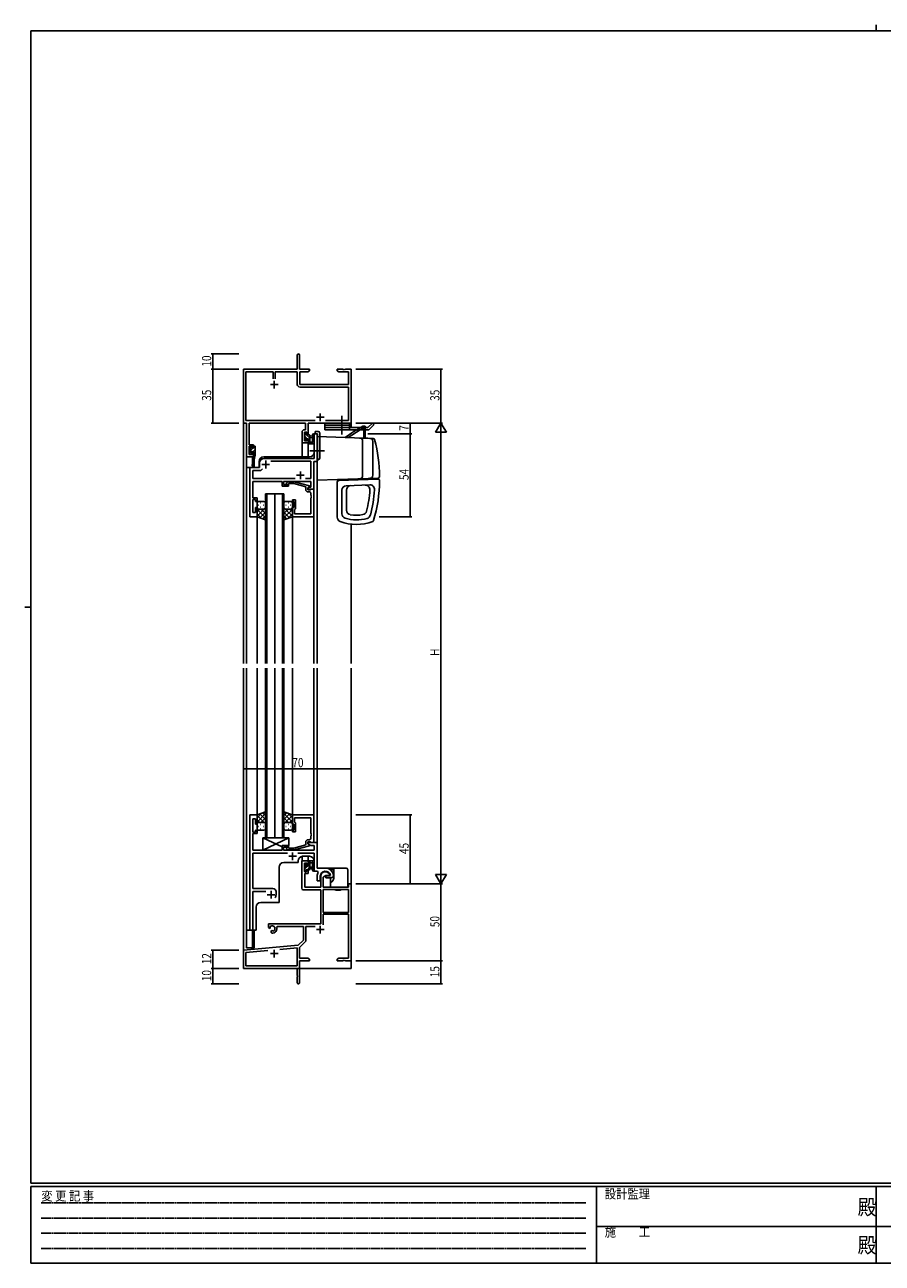
# Model space of a CAD drawing. Extents: x 0 to 1133, y 0 to 806.
# Drawn here: x 0 to 558, y 0 to 806 of the extents above; entities that cross this region are included whole.
import ezdxf

# ---------------------------------------------------------------- set-up
doc = ezdxf.new("R2010")
doc.units = 0
doc.linetypes.add('HIDDEN', pattern=[0.375, 0.25, -0.125])
doc.linetypes.add('YCENTER_1', pattern=[13, 10, -1, 1, -1])
for name, color, linetype in [('YKK_11', 7, 'CONTINUOUS'), ('YKK_12', 2, 'CONTINUOUS'), ('YKK_13', 4, 'CONTINUOUS'), ('YKK_D', 6, 'CONTINUOUS'), ('YKK_ZWAK', 7, 'CONTINUOUS')]:
    doc.layers.add(name, color=color, linetype=linetype)
doc.styles.get("Standard").update_dxf_attribs({"font": 'ROMANS.SHX', "bigfont": 'EXTFONT.SHX'})
doc.styles.add('YKK_OSSTYLE1', font='romans.shx', dxfattribs={"width": 0.9, "bigfont": 'EXTFONT.SHX'})

# ---------------------------------------------------------------- blocks, each defined once
blk = doc.blocks.new('A201')
at = {"layer": 'YKK_ZWAK', "color": 8, "linetype": 'Continuous'}
blk.add_line((296.01, 412), (296.01, 410), dxfattribs=at)
at = {"layer": 'YKK_ZWAK', "color": 254, "linetype": 'Continuous'}
for p, q in [((571, 410), (21, 410)), ((21, 35), (21, 410)), ((19, 222.5), (21, 222.5)), ((571, 35), (21, 35)), ((544, 34), (21, 34)), ((21, 9), (21, 34)), ((205, 34), (205, 9)), ((296, 34), (296, 9)), ((21, 9), (544, 9))]:
    blk.add_line(p, q, dxfattribs=at)
at = {"layer": 'YKK_ZWAK', "color": 131, "linetype": 'HIDDEN'}
for p, q in [((24.28, 28.63), (201.57, 28.63)), ((24.28, 23.68), (201.57, 23.68)), ((24.28, 18.74), (201.57, 18.74)), ((24.28, 13.79), (201.57, 13.79))]:
    blk.add_line(p, q, dxfattribs=at)
at = {"layer": 'YKK_ZWAK', "color": 131, "linetype": 'Continuous'}
for p, q in [((205, 21), (297, 21)), ((297, 21), (389, 21))]:
    blk.add_line(p, q, dxfattribs=at)
at = {"layer": 'YKK_ZWAK', "color": 131, "linetype": 'Continuous', "style": 'YKK_OSSTYLE1', "width": 0.9}
for s, p in [('変 更 記 事', (24.37, 29.39)), ('設計監理', (207.69, 30.05)), ('施\u3000\u3000工', (207.69, 17.68))]:
    blk.add_text(s, height=3, dxfattribs=at).set_placement(p)
at = {"layer": 'YKK_ZWAK', "color": 254, "linetype": 'Continuous', "style": 'YKK_OSSTYLE1', "width": 0.9}
for p in [(289.94, 24.75), (289.94, 12.37)]:
    blk.add_text('殿', height=5, dxfattribs=at).set_placement(p)

msp = doc.modelspace()

# ---------------------------------------------------------------- linework, layer by layer
at = {"layer": 'YKK_11', "color": 0, "linetype": 'ByBlock'}
for p, q in [((177.3, 581.82), (177.3, 591.07)), ((178.8, 591.07), (178.8, 581.82)), ((142.3, 581.82), (177.3, 581.82)), ((142.3, 546.82), (142.3, 581.82)), ((178.8, 581.82), (185.3, 581.82)), ((185.3, 580.82), (184.2, 580.19)), ((185.3, 581.82), (185.3, 580.82)), ((203.3, 581.82), (206.84, 581.82)), ((203.3, 580.82), (203.3, 581.82)), ((204.39, 580.19), (203.3, 580.82)), ((206.84, 581.82), (207.02, 581.7)), ((207.02, 581.7), (207.57, 581.7)), ((207.57, 581.7), (207.75, 581.82)), ((207.75, 581.82), (207.84, 581.82)), ((207.84, 581.82), (208.02, 581.7)), ((208.02, 581.7), (208.57, 581.7)), ((208.57, 581.7), (208.75, 581.82)), ((208.75, 581.82), (212.3, 581.82)), ((212.3, 581.82), (212.3, 546.82)), ((161.65, 580.19), (143.93, 580.19)), ((143.93, 580.19), (143.93, 548.45)), ((161.65, 575.52), (161.65, 580.19)), ((161.65, 575.52), (161.65, 580.19)), ((177.3, 580.19), (162.95, 580.19)), ((162.95, 580.19), (162.95, 575.52)), ((177.3, 571.99), (177.3, 580.19)), ((178.93, 580.19), (178.93, 571.82)), ((184.2, 580.19), (178.93, 580.19)), ((210.67, 580.19), (204.39, 580.19)), ((210.67, 571.82), (210.67, 580.19)), ((178.93, 571.82), (210.67, 571.82)), ((210.67, 570.19), (179.1, 570.19)), ((210.67, 548.45), (210.67, 570.19)), ((143.93, 548.45), (188.95, 548.45)), ((195.65, 548.45), (210.67, 548.45)), ((144.3, 546.82), (142.3, 546.82)), ((144.3, 524.82), (144.3, 546.82)), ((145.93, 546.82), (145.93, 532.62)), ((182.67, 546.82), (145.93, 546.82)), ((180.4, 533.82), (180.4, 540.92)), ((181.9, 542.42), (182.67, 542.42)), ((183.5, 540.79), (182.03, 540.79)), ((182.03, 540.79), (182.03, 535.32)), ((182.67, 542.42), (182.67, 546.82)), ((183.5, 539.62), (183.5, 540.79)), ((184.3, 546.82), (184.3, 539.62)), ((212.3, 546.82), (184.3, 546.82)), ((145.93, 532.62), (148.9, 532.62)), ((148.9, 532.62), (148.9, 530.72)), ((184.3, 533.82), (180.4, 533.82)), ((182.03, 535.32), (183.5, 535.32)), ((184.3, 539.62), (183.5, 539.62)), ((183.5, 536.62), (184.3, 536.62)), ((183.5, 535.32), (183.5, 536.62)), ((184.3, 536.62), (184.3, 533.82)), ((148.9, 524.82), (144.3, 524.82)), ((145.93, 531.82), (145.93, 526.32)), ((148.1, 531.82), (145.93, 531.82)), ((145.93, 526.32), (148.1, 526.32)), ((148.1, 530.72), (148.1, 531.82)), ((148.9, 530.72), (148.1, 530.72)), ((148.1, 527.72), (148.9, 527.72)), ((148.1, 526.32), (148.1, 527.72)), ((148.9, 527.72), (148.9, 524.82)), ((180.2, 244.03), (180.2, 261.83)), ((180.2, 261.83), (184.3, 261.83)), ((182.03, 260.33), (182.03, 254.93)), ((183.5, 260.33), (182.03, 260.33)), ((183.5, 259.03), (183.5, 260.33)), ((184.3, 259.03), (183.5, 259.03)), ((184.3, 261.83), (184.3, 259.03)), ((182.03, 254.93), (183.5, 254.93)), ((182.2, 253.73), (182.2, 244.83)), ((184.3, 253.73), (182.2, 253.73)), ((183.5, 256.03), (184.3, 256.03)), ((183.5, 254.93), (183.5, 256.03)), ((184.3, 256.03), (184.3, 253.73)), ((192.6, 244.83), (192.6, 251.83)), ((195.9, 252.33), (194.23, 251.36)), ((194.23, 251.36), (194.23, 244.83)), ((198.17, 252.33), (195.9, 252.33)), ((198.46, 252.72), (198.17, 252.33)), ((192.6, 243.03), (181.2, 243.03)), ((182.2, 244.83), (192.6, 244.83)), ((192.6, 220.83), (192.6, 243.03)), ((194.23, 244.83), (210.67, 244.83)), ((210.67, 243.2), (194.23, 243.2)), ((210.67, 243.2), (194.23, 243.2)), ((194.23, 243.2), (194.23, 228.33)), ((210.67, 246.83), (212.3, 246.83)), ((210.67, 244.83), (210.67, 246.83)), ((210.67, 228.33), (210.67, 243.2)), ((212.3, 246.83), (212.3, 196.83)), ((194.23, 228.33), (210.67, 228.33)), ((194.23, 227.13), (194.23, 220.25)), ((210.67, 227.13), (194.23, 227.13)), ((210.67, 198.46), (210.67, 227.13)), ((158.5, 220.83), (192.6, 220.83)), ((158.5, 218.46), (158.5, 220.83)), ((159.4, 217.94), (158.5, 218.46)), ((159.75, 218.14), (159.4, 217.94)), ((159.73, 219.11), (159.77, 218.65)), ((159.77, 218.65), (159.75, 218.14)), ((164.12, 219.2), (163.83, 218.8)), ((181.3, 219.2), (164.12, 219.2)), ((181.3, 210.33), (181.3, 219.2)), ((188.84, 219.2), (182.93, 219.2)), ((182.93, 219.2), (182.93, 210.07)), ((160.3, 216.38), (160.65, 216.59)), ((160.3, 215.34), (160.3, 216.38)), ((160.76, 214.84), (160.3, 215.34)), ((160.65, 216.59), (161.09, 216.35)), ((161.09, 216.35), (161.47, 216.09)), ((177.91, 206.94), (181.3, 210.33)), ((142.3, 203.83), (177.91, 206.94)), ((142.3, 191.83), (142.3, 203.83)), ((158.14, 203.58), (143.93, 202.33)), ((158.14, 203.58), (143.93, 202.33)), ((143.93, 202.33), (143.93, 193.46)), ((177.17, 205.24), (166.03, 204.27)), ((177.17, 193.46), (177.17, 205.24)), ((182.63, 209.36), (178.8, 205.52)), ((178.8, 205.52), (178.8, 198.46)), ((143.93, 193.46), (177.17, 193.46)), ((178.8, 198.46), (184.2, 198.46)), ((178.8, 196.83), (178.8, 182.58)), ((185.3, 196.83), (178.8, 196.83)), ((184.2, 198.46), (185.3, 197.83)), ((185.3, 197.83), (185.3, 196.83)), ((203.3, 197.83), (204.39, 198.46)), ((203.3, 196.83), (203.3, 197.83)), ((206.84, 196.83), (203.3, 196.83)), ((204.39, 198.46), (210.67, 198.46)), ((207.02, 196.95), (206.84, 196.83)), ((207.57, 196.95), (207.02, 196.95)), ((207.75, 196.83), (207.57, 196.95)), ((207.84, 196.83), (207.75, 196.83)), ((208.02, 196.95), (207.84, 196.83)), ((208.57, 196.95), (208.02, 196.95)), ((208.75, 196.83), (208.57, 196.95)), ((212.3, 196.83), (208.75, 196.83)), ((177.3, 191.83), (142.3, 191.83)), ((177.3, 187.29), (177.3, 191.83)), ((177.42, 187.1), (177.3, 187.29)), ((177.3, 186.37), (177.42, 186.55)), ((177.3, 182.58), (177.3, 186.37)), ((177.42, 186.55), (177.42, 187.1))]:
    msp.add_line(p, q, dxfattribs=at)
at = {"layer": 'YKK_11', "color": 2}
for p, q in [((162.3, 574.32), (162.3, 569.32)), ((159.8, 571.82), (164.8, 571.82)), ((189.8, 550.52), (194.8, 550.52)), ((192.3, 553.02), (192.3, 548.02)), ((192.3, 219.63), (192.3, 214.63)), ((189.8, 217.13), (194.8, 217.13)), ((159.8, 201.53), (164.8, 201.53)), ((162.3, 204.03), (162.3, 199.03))]:
    msp.add_line(p, q, dxfattribs=at)
at = {"layer": 'YKK_11', "color": 0, "linetype": 'ByBlock', "ltscale": 0.5}
for p, q in [((188.37, 539.82), (188.37, 529.28)), ((190.3, 539.82), (188.37, 539.82)), ((190.3, 521.82), (190.3, 539.82)), ((188.37, 529.28), (188.49, 529.1)), ((188.49, 528.55), (188.37, 528.36)), ((188.37, 528.36), (188.37, 523.82)), ((188.49, 529.1), (188.49, 528.55)), ((146.5, 517.82), (146.5, 485.82)), ((152.8, 517.82), (146.5, 517.82)), ((148.43, 515.89), (148.43, 510.75)), ((153.5, 515.89), (148.43, 515.89)), ((152.8, 520.82), (152.8, 517.82)), ((154.65, 517.05), (153.5, 515.89)), ((154.65, 517.05), (153.5, 515.89)), ((188.37, 523.82), (155.8, 523.82)), ((186.17, 521.89), (160.04, 521.89)), ((186.17, 510.75), (186.17, 521.89)), ((188.1, 503.82), (188.1, 521.82)), ((188.1, 521.82), (190.3, 521.82)), ((148.43, 510.75), (175.95, 510.75)), ((148.43, 504.78), (148.43, 508.82)), ((148.43, 508.82), (167.4, 508.82)), ((167.4, 508.82), (167.4, 505.82)), ((168.4, 508.82), (186.17, 508.82)), ((168.4, 506.82), (168.4, 508.82)), ((170.47, 507.85), (171.25, 508.62)), ((171.25, 508.62), (175.19, 508.62)), ((175.19, 508.62), (185.3, 505.92)), ((182.65, 510.75), (186.17, 510.75)), ((186.17, 508.82), (186.17, 505.12)), ((148.31, 504.6), (148.43, 504.78)), ((148.31, 504.05), (148.31, 504.6)), ((148.43, 503.86), (148.31, 504.05)), ((148.31, 503.6), (148.43, 503.78)), ((148.31, 503.05), (148.31, 503.6)), ((148.43, 502.86), (148.31, 503.05)), ((148.43, 503.78), (148.43, 503.86)), ((148.43, 498.02), (148.43, 502.86)), ((167.4, 505.82), (171.6, 505.82)), ((171.6, 506.82), (168.4, 506.82)), ((171.74, 507.42), (171.32, 507)), ((171.6, 505.82), (171.6, 506.82)), ((175.03, 507.42), (171.74, 507.42)), ((182.8, 505.34), (175.03, 507.42)), ((182.8, 503.52), (182.8, 505.34)), ((185.3, 505.32), (184.1, 504.62)), ((184.96, 505.12), (184.1, 504.62)), ((184.1, 504.62), (184.1, 503.32)), ((184.1, 504.62), (184.1, 503.82)), ((184.1, 503.82), (188.1, 503.82)), ((184.1, 503.32), (185.9, 503.32)), ((185.17, 502.02), (184.3, 502.02)), ((186.17, 505.12), (184.96, 505.12)), ((185.3, 505.92), (185.3, 505.32)), ((185.9, 503.32), (186.1, 503.52)), ((186.1, 503.52), (186.4, 503.82)), ((186.17, 499.78), (186.17, 501.02)), ((186.29, 499.6), (186.17, 499.78)), ((186.4, 503.82), (188.1, 503.82)), ((188.1, 503.82), (188.1, 485.82)), ((151.1, 498.02), (148.43, 498.02)), ((148.43, 488.52), (148.43, 497.02)), ((148.43, 497.02), (150.1, 497.02)), ((150.1, 497.02), (150.1, 495.82)), ((150.1, 495.82), (151.1, 495.82)), ((150.1, 491.82), (150.1, 488.52)), ((151.1, 491.82), (150.1, 491.82)), ((151.1, 495.82), (151.1, 498.02)), ((151.1, 485.82), (151.1, 491.82)), ((174.1, 496.82), (176.1, 496.82)), ((174.1, 495.82), (174.1, 496.82)), ((175.1, 495.82), (174.1, 495.82)), ((174.1, 485.82), (174.1, 491.82)), ((174.1, 491.82), (175.1, 491.82)), ((175.1, 491.82), (175.1, 495.82)), ((176.1, 496.82), (176.1, 491.02)), ((186.17, 498.86), (186.29, 499.05)), ((186.17, 498.78), (186.17, 498.86)), ((186.29, 498.6), (186.17, 498.78)), ((186.17, 497.86), (186.29, 498.05)), ((186.17, 487.75), (186.17, 497.86)), ((186.29, 499.05), (186.29, 499.6)), ((186.29, 498.05), (186.29, 498.6)), ((146.5, 485.82), (151.1, 485.82)), ((150.1, 488.52), (148.43, 488.52)), ((188.1, 485.82), (174.1, 485.82)), ((175.6, 490.52), (175.4, 490.32)), ((175.4, 490.32), (175.4, 487.75)), ((175.4, 487.75), (186.17, 487.75)), ((176.1, 491.02), (175.6, 490.52)), ((146.5, 291.82), (146.5, 216.82)), ((151.1, 291.82), (146.5, 291.82)), ((151.1, 285.82), (151.1, 291.82)), ((188.1, 291.82), (174.1, 291.82)), ((174.1, 291.82), (174.1, 285.82)), ((188.1, 273.82), (188.1, 291.82)), ((148.43, 280.62), (148.43, 289.12)), ((148.43, 289.12), (150.1, 289.12)), ((150.1, 289.12), (150.1, 285.82)), ((150.1, 285.82), (151.1, 285.82)), ((174.1, 285.82), (175.1, 285.82)), ((175.1, 285.82), (175.1, 281.82)), ((175.4, 289.89), (186.17, 289.89)), ((175.4, 287.32), (175.4, 289.89)), ((175.6, 287.12), (175.4, 287.32)), ((176.1, 286.62), (175.6, 287.12)), ((176.1, 280.82), (176.1, 286.62)), ((186.17, 289.89), (186.17, 279.78)), ((148.31, 274.6), (148.43, 274.78)), ((148.31, 274.05), (148.31, 274.6)), ((148.43, 273.86), (148.31, 274.05)), ((150.1, 280.62), (148.43, 280.62)), ((148.43, 274.78), (148.43, 279.62)), ((148.43, 279.62), (151.1, 279.62)), ((150.1, 281.82), (150.1, 280.62)), ((151.1, 281.82), (150.1, 281.82)), ((151.1, 279.62), (151.1, 281.82)), ((174.1, 281.82), (174.1, 280.82)), ((175.1, 281.82), (174.1, 281.82)), ((174.1, 280.82), (176.1, 280.82)), ((182.8, 274.12), (182.8, 272.3)), ((184.1, 274.32), (185.9, 274.32)), ((184.1, 273.02), (184.1, 274.32)), ((185.17, 275.62), (184.3, 275.62)), ((185.9, 274.32), (186.1, 274.12)), ((186.1, 274.12), (186.4, 273.82)), ((186.17, 279.78), (186.29, 279.6)), ((186.29, 279.05), (186.17, 278.86)), ((186.17, 278.86), (186.17, 278.78)), ((186.17, 278.78), (186.29, 278.6)), ((186.29, 278.05), (186.17, 277.86)), ((186.17, 277.86), (186.17, 276.62)), ((186.29, 279.6), (186.29, 279.05)), ((186.29, 278.6), (186.29, 278.05)), ((148.31, 273.6), (148.43, 273.78)), ((148.31, 273.05), (148.31, 273.6)), ((148.43, 272.86), (148.31, 273.05)), ((148.43, 273.78), (148.43, 273.86)), ((148.43, 268.82), (148.43, 272.86)), ((167.4, 268.82), (148.43, 268.82)), ((148.43, 243.82), (148.43, 266.89)), ((148.43, 266.89), (170.95, 266.89)), ((171.6, 271.82), (167.4, 271.82)), ((167.4, 271.82), (167.4, 268.82)), ((168.4, 270.82), (171.6, 270.82)), ((168.4, 268.82), (168.4, 270.82)), ((188.37, 268.82), (168.4, 268.82)), ((170.47, 269.8), (171.25, 269.02)), ((171.25, 269.02), (175.19, 269.02)), ((171.74, 270.22), (171.32, 270.65)), ((171.6, 270.82), (171.6, 271.82)), ((175.03, 270.22), (171.74, 270.22)), ((182.8, 272.3), (175.03, 270.22)), ((175.19, 269.02), (185.3, 271.73)), ((177.65, 266.89), (188.37, 266.89)), ((184.1, 273.82), (184.1, 273.02)), ((190.3, 273.82), (184.1, 273.82)), ((185.3, 272.33), (184.1, 273.02)), ((184.1, 273.02), (186.05, 271.89)), ((185.3, 271.73), (185.3, 272.33)), ((186.05, 271.89), (188.37, 271.89)), ((186.4, 273.82), (188.1, 273.82)), ((188.37, 271.89), (188.37, 268.82)), ((188.37, 266.89), (188.37, 255.12)), ((190.3, 257.12), (190.3, 273.82)), ((188.37, 255.12), (190.52, 255.12)), ((195.6, 257.12), (190.3, 257.12)), ((190.3, 251.82), (190.3, 248.82)), ((190.52, 255.12), (190.95, 254.38)), ((192.3, 248.82), (192.3, 251.82)), ((195.9, 252.02), (195.9, 250.82)), ((198.55, 252.02), (195.9, 252.02)), ((195.9, 250.82), (199.3, 250.82)), ((198.85, 252.37), (198.55, 252.02)), ((200.8, 252.82), (200.79, 252.88)), ((200.8, 252.32), (200.8, 252.82)), ((161.5, 243.82), (148.43, 243.82)), ((148.43, 216.82), (148.43, 241.89)), ((148.43, 241.89), (156.95, 241.89)), ((163.5, 239.82), (163.5, 241.82)), ((190.3, 248.82), (192.3, 248.82)), ((146.5, 216.82), (148.43, 216.82))]:
    msp.add_line(p, q, dxfattribs=at)
at = {"layer": 'YKK_11', "color": 2, "ltscale": 0.5}
for p, q in [((154.3, 519.82), (159.3, 519.82)), ((156.8, 522.32), (156.8, 517.32)), ((176.8, 512.82), (181.8, 512.82)), ((179.3, 515.32), (179.3, 510.32)), ((174.3, 267.32), (174.3, 262.32)), ((171.8, 264.82), (176.8, 264.82)), ((160.3, 242.32), (160.3, 237.32)), ((157.8, 239.82), (162.8, 239.82))]:
    msp.add_line(p, q, dxfattribs=at)
at = {"layer": 'YKK_11', "color": 0, "linetype": 'ByBlock'}
for centre, radius, start, end in [((178.05, 591.07), 0.75, 359.99999, 180.00001), ((179.1, 571.99), 1.8, 180.00001, 269.99999), ((181.9, 540.92), 1.5, 90.00001, 179.99999), ((195.6, 251.83), 3, 17.23529, 180), ((181.2, 244.03), 1, 180.00001, 269.99999), ((161, 217.83), 1.8, 285.36688, 134.63312), ((161, 217.83), 3, 265.41143, 18.91969), ((181.93, 210.07), 1, 315, 359.99999), ((178.05, 182.58), 0.75, 179.99999, 0.00001)]:
    msp.add_arc(centre, radius, start, end, dxfattribs=at)
at = {"layer": 'YKK_11', "color": 0, "linetype": 'ByBlock', "ltscale": 0.5}
for centre, radius, start, end in [((155.8, 520.82), 3, 90.00001, 179.99999), ((170.9, 507.42), 0.6, 134.99999, 315.00001), ((184.3, 503.52), 1.5, 180.00001, 269.99999), ((185.17, 501.02), 1, 0.00001, 89.99999), ((184.3, 274.12), 1.5, 90.00001, 179.99999), ((185.17, 276.62), 1, 270.00001, 359.99999), ((170.9, 270.22), 0.6, 44.99999, 225.00001), ((195.6, 251.82), 5.3, 151.13427, 180), ((195.6, 251.82), 3.3, 9.59404, 179.99999), ((195.6, 251.82), 5.3, 11.47836, 89.99999), ((199.3, 252.32), 1.5, 270.00001, 359.99999), ((161.5, 241.82), 2, 0.00001, 89.99999), ((160.3, 239.82), 3.2, 321.63348, 359.99999)]:
    msp.add_arc(centre, radius, start, end, dxfattribs=at)
at = {"layer": 'YKK_12', "ltscale": 1.5}
for p, q in [((142.3, 576.82), (142.3, 390.32)), ((212.3, 543.82), (212.3, 576.82)), ((180.4, 533.82), (180.4, 524.82)), ((184.3, 533.82), (180.4, 533.82)), ((184.3, 533.82), (184.3, 524.82)), ((188.3, 527.82), (188.3, 539.82)), ((190.3, 539.82), (188.3, 539.82)), ((190.3, 539.82), (190.3, 390.32)), ((144.3, 525.12), (144.3, 517.82)), ((148.2, 524.82), (144.3, 524.82)), ((148.2, 524.82), (148.2, 521.17)), ((155.5, 524.82), (185.3, 524.82)), ((144.3, 390.32), (144.3, 517.82)), ((152.5, 517.82), (144.3, 517.82)), ((146.5, 485.82), (146.5, 517.82)), ((148.2, 518.82), (148.2, 517.82)), ((152.5, 521.82), (152.5, 517.82)), ((156.6, 390.32), (156.6, 500.82)), ((156.6, 500.82), (162.6, 500.82)), ((157.6, 500.82), (157.6, 390.32)), ((162.6, 390.32), (162.6, 500.82)), ((162.6, 500.82), (162.6, 390.32)), ((162.6, 500.82), (168.6, 500.82)), ((167.6, 390.32), (167.6, 500.82)), ((168.6, 500.82), (168.6, 390.32)), ((151.1, 485.82), (146.5, 485.82)), ((151.1, 390.32), (151.1, 485.82)), ((174.1, 486.12), (174.1, 390.32)), ((181.1, 485.82), (188.1, 485.82)), ((188.1, 485.82), (188.1, 390.32)), ((212.3, 481.04), (212.3, 390.32)), ((142.3, 387.32), (142.3, 191.82)), ((144.3, 216.82), (144.3, 387.32)), ((151.1, 291.32), (151.1, 387.32)), ((156.6, 276.82), (156.6, 387.32)), ((157.6, 387.32), (157.6, 276.82)), ((162.6, 276.82), (162.6, 387.32)), ((162.6, 387.32), (162.6, 276.82)), ((167.6, 276.82), (167.6, 387.32)), ((168.6, 387.32), (168.6, 276.82)), ((174.1, 387.32), (174.1, 291.52)), ((188.1, 387.32), (188.1, 291.82)), ((190.3, 387.32), (190.3, 257.42)), ((212.3, 387.32), (212.3, 191.82)), ((188.1, 291.82), (181.1, 291.82)), ((162.6, 276.82), (156.6, 276.82)), ((168.6, 276.82), (162.6, 276.82)), ((177.8, 260.72), (168.5, 260.72)), ((177.8, 261.82), (177.8, 260.72)), ((180.4, 261.82), (180.4, 264.8)), ((180.4, 261.82), (184.3, 261.82)), ((185.3, 264.82), (180.8, 264.82)), ((184.3, 261.82), (184.3, 264.82)), ((188.3, 261.82), (188.3, 255.12)), ((165.5, 257.72), (165.5, 234.82)), ((190.3, 255.12), (188.3, 255.12)), ((153.5, 234.82), (165.5, 234.82)), ((150.5, 216.82), (150.5, 231.82)), ((144.3, 216.82), (144.3, 205.32)), ((150.5, 216.82), (144.3, 216.82)), ((148.2, 216.82), (148.2, 205.32)), ((144.3, 205.32), (148.2, 205.32)), ((142.6, 191.82), (142.3, 191.82)), ((212.3, 191.82), (156.8, 191.82))]:
    msp.add_line(p, q, dxfattribs=at)
for centre, start, end in [((155.5, 521.82), 90, 180), ((185.3, 527.82), 270, 0), ((168.5, 257.72), 90, 180), ((180.8, 261.82), 90, 180), ((185.3, 261.82), 0, 90), ((153.5, 231.82), 90, 180)]:
    msp.add_arc(centre, 3, start, end, dxfattribs=at)
at = {"layer": 'YKK_13', "linetype": 'YCENTER_1', "ltscale": 1.5}
for p, q in [((206.3, 539.32), (206.3, 551.45)), ((194.92, 528.82), (185.37, 528.82))]:
    msp.add_line(p, q, dxfattribs=at)
at = {"layer": 'YKK_13'}
for p, q in [((182.22, 540.2), (183.13, 539.3)), ((182.23, 537.95), (183.56, 536.62)), ((183.4, 539.02), (185.53, 536.9)), ((184.33, 533.61), (184.71, 533.22)), ((184.53, 535.65), (185.53, 534.65)), ((147.31, 531.52), (146.7, 530.91)), ((148.46, 530.42), (146.9, 528.86)), ((147.8, 527.52), (147.29, 527.01)), ((149.9, 529.62), (148.3, 528.02)), ((149.79, 531.75), (148.9, 530.86)), ((149.9, 527.37), (148.9, 526.37)), ((167.4, 270.94), (154.9, 276.82)), ((171.9, 276.82), (154.9, 268.82)), ((171.9, 276.82), (154.9, 276.82)), ((154.9, 276.82), (154.9, 268.82)), ((171.9, 271.82), (171.9, 276.82)), ((154.9, 268.82), (167.4, 268.82)), ((167.4, 271.82), (171.9, 271.82)), ((167.4, 268.82), (167.4, 271.82)), ((182.88, 259.52), (182.03, 258.66)), ((184.03, 258.42), (182.23, 256.62)), ((185.19, 261.82), (184.33, 260.96)), ((185.53, 259.92), (184.53, 258.92)), ((183.13, 255.27), (182.68, 254.82)), ((185.53, 257.67), (183.88, 256.02))]:
    msp.add_line(p, q, dxfattribs=at)
at = {"layer": 'YKK_13', "ltscale": 1.5}
for p, q in [((182.83, 540.22), (182.33, 540.22)), ((188.92, 541.32), (190.92, 541.32)), ((188.92, 539.82), (188.92, 541.32)), ((191.92, 540.32), (191.92, 523.92)), ((211.3, 546.82), (195.3, 546.82)), ((195.3, 546.82), (195.3, 542.32)), ((211.3, 545.32), (195.3, 545.32)), ((195.3, 543.82), (211.3, 543.82)), ((195.3, 542.32), (223.86, 542.32)), ((210.52, 537.31), (220.54, 543.82)), ((211.3, 546.82), (211.3, 542.32)), ((211.3, 543.82), (223.24, 543.82)), ((220.54, 544.82), (220.04, 544.82)), ((220.54, 544.82), (220.54, 537.02)), ((220.54, 544.82), (221.54, 544.82)), ((220.54, 544.82), (220.54, 543.82)), ((221.54, 543.82), (220.54, 543.82)), ((221.3, 543.82), (221.3, 542.32)), ((221.54, 544.82), (221.54, 537.02)), ((223.86, 542.32), (221.8, 542.32)), ((226.24, 546.82), (223.24, 543.82)), ((227.3, 545.76), (223.86, 542.32)), ((226.24, 546.82), (227.3, 545.76)), ((182.03, 539.92), (182.03, 539.42)), ((182.03, 536.92), (182.03, 536.32)), ((182.11, 536.11), (182.61, 535.61)), ((182.23, 539.22), (182.23, 537.12)), ((183.13, 539.02), (183.13, 539.92)), ((185.03, 539.02), (183.13, 539.02)), ((183.13, 535.82), (183.13, 536.16)), ((183.59, 536.62), (184.53, 536.62)), ((184.33, 534.12), (184.33, 533.52)), ((184.53, 536.62), (184.53, 534.32)), ((184.63, 533.22), (187.59, 533.22)), ((185.53, 533.22), (185.53, 538.52)), ((185.53, 538.42), (186.67, 538.32)), ((185.53, 537.22), (186.67, 537.32)), ((186.71, 534.42), (185.53, 534.42)), ((187.2, 534.96), (187.2, 539.21)), ((188.33, 533.84), (187.98, 533.41)), ((188.4, 534.03), (188.4, 539.21)), ((188.92, 539.82), (190.42, 539.82)), ((190.3, 539.32), (190.3, 524.42)), ((190.42, 539.32), (190.3, 539.32)), ((190.3, 538.02), (226.66, 536.75)), ((190.3, 509.72), (190.3, 537.72)), ((190.42, 539.82), (190.42, 522.92)), ((190.42, 524.42), (190.42, 539.32)), ((223.3, 537.02), (218.93, 537.02)), ((219.52, 537.02), (219.55, 537)), ((219.8, 535.06), (219.8, 512.58)), ((223.3, 537.02), (223.3, 536.87)), ((226.5, 534.83), (226.5, 512.82)), ((146.7, 531.22), (146.7, 530.72)), ((146.7, 528.32), (146.7, 527.72)), ((146.78, 527.51), (147.28, 527.01)), ((146.9, 530.52), (146.9, 528.52)), ((147.5, 531.52), (147, 531.52)), ((147.8, 530.42), (147.8, 531.22)), ((148.9, 530.42), (147.8, 530.42)), ((147.8, 527.22), (147.8, 527.56)), ((148.72, 524.71), (147.9, 519.17)), ((148.26, 528.02), (148.9, 528.02)), ((149.9, 525.82), (148.49, 519.06)), ((148.9, 525.82), (148.88, 525.74)), ((148.9, 531.52), (148.9, 530.42)), ((148.9, 528.02), (148.9, 525.82)), ((149.9, 525.82), (148.9, 525.82)), ((149.6, 531.82), (149.2, 531.82)), ((149.9, 531.52), (149.9, 525.82)), ((190.3, 524.42), (190.42, 524.42)), ((149.2, 522.46), (149.2, 517.82)), ((190.92, 522.92), (190.3, 522.92)), ((190.3, 509.62), (229.83, 511)), ((203.3, 508.36), (203.3, 485.58)), ((204.26, 509.36), (229.76, 510.25)), ((209.05, 509.52), (209.05, 510.28)), ((221.55, 510.71), (221.55, 509.96)), ((206.3, 503.03), (206.3, 487.74)), ((224.49, 506.56), (209.19, 506.03)), ((209.3, 490.13), (209.3, 503.13)), ((151.1, 494.82), (151.1, 491.82)), ((151.1, 485.82), (151.1, 491.82)), ((152.02, 493.46), (152.22, 493.46)), ((155.6, 495.82), (152.1, 495.82)), ((153.43, 494.87), (153.63, 494.87)), ((153.43, 492.04), (153.63, 492.04)), ((155.05, 493.46), (155.25, 493.46)), ((156.6, 491.82), (156.6, 494.82)), ((156.6, 492.04), (156.6, 483.86)), ((168.6, 491.82), (168.6, 494.82)), ((168.6, 492.04), (168.6, 483.86)), ((169.6, 495.82), (173.1, 495.82)), ((170.15, 493.46), (169.95, 493.46)), ((171.76, 494.87), (171.56, 494.87)), ((171.76, 492.04), (171.56, 492.04)), ((173.18, 493.46), (172.98, 493.46)), ((174.1, 494.82), (174.1, 491.82)), ((174.1, 485.82), (174.1, 491.82)), ((155.72, 490.82), (151.1, 486.2)), ((152.89, 490.82), (151.1, 489.03)), ((151.1, 490.55), (156.6, 485.05)), ((151.1, 487.73), (154.06, 484.77)), ((156.6, 483.86), (151.1, 485.82)), ((152.1, 490.82), (155.7, 490.82)), ((152.5, 490.82), (155.7, 490.82)), ((156.6, 488.87), (152.9, 485.18)), ((153.66, 490.82), (156.6, 487.88)), ((156.6, 486.05), (154.99, 484.43)), ((171.54, 490.82), (168.6, 487.88)), ((174.1, 490.55), (168.6, 485.05)), ((168.6, 488.87), (172.29, 485.18)), ((168.6, 486.05), (170.21, 484.43)), ((168.6, 483.86), (174.1, 485.82)), ((169.48, 490.82), (174.1, 486.2)), ((172.7, 490.82), (169.5, 490.82)), ((173.1, 490.82), (169.5, 490.82)), ((174.1, 487.73), (171.14, 484.77)), ((172.31, 490.82), (174.1, 489.03)), ((156.6, 293.79), (151.1, 291.82)), ((151.1, 289.92), (154.06, 292.88)), ((151.1, 287.09), (156.6, 292.59)), ((151.1, 291.82), (151.1, 285.82)), ((155.72, 286.82), (151.1, 291.44)), ((156.6, 288.77), (152.9, 292.47)), ((156.6, 291.6), (154.98, 293.21)), ((156.6, 285.6), (156.6, 293.79)), ((168.6, 285.6), (168.6, 293.79)), ((168.6, 293.79), (174.1, 291.82)), ((168.6, 291.6), (170.21, 293.21)), ((174.1, 287.09), (168.6, 292.59)), ((168.6, 288.77), (172.29, 292.47)), ((169.48, 286.82), (174.1, 291.44)), ((174.1, 289.92), (171.14, 292.88)), ((174.1, 291.82), (174.1, 285.82)), ((152.89, 286.82), (151.1, 288.61)), ((151.1, 282.82), (151.1, 285.82)), ((152.02, 284.19), (152.22, 284.19)), ((152.1, 286.82), (155.7, 286.82)), ((152.5, 286.82), (155.7, 286.82)), ((153.43, 285.6), (153.63, 285.6)), ((153.43, 282.77), (153.63, 282.77)), ((153.66, 286.82), (156.6, 289.76)), ((155.05, 284.19), (155.25, 284.19)), ((156.6, 285.82), (156.6, 282.82)), ((171.54, 286.82), (168.6, 289.76)), ((168.6, 285.82), (168.6, 282.82)), ((172.7, 286.82), (169.5, 286.82)), ((173.1, 286.82), (169.5, 286.82)), ((170.15, 284.19), (169.95, 284.19)), ((171.76, 285.6), (171.56, 285.6)), ((171.76, 282.77), (171.56, 282.77)), ((172.3, 286.82), (174.1, 288.61)), ((173.18, 284.19), (172.98, 284.19)), ((174.1, 282.82), (174.1, 285.82)), ((155.6, 281.82), (152.1, 281.82)), ((169.6, 281.82), (173.1, 281.82)), ((182.03, 258.12), (182.03, 258.72)), ((182.11, 258.94), (182.61, 259.44)), ((182.23, 255.82), (182.23, 257.92)), ((183.13, 259.22), (183.13, 258.88)), ((183.59, 258.42), (184.53, 258.42)), ((184.33, 260.92), (184.33, 261.52)), ((184.53, 258.42), (184.53, 260.72)), ((184.63, 261.82), (187.59, 261.82)), ((185.53, 261.82), (185.53, 256.52)), ((186.71, 260.62), (185.53, 260.62)), ((187.2, 260.09), (187.2, 255.84)), ((188.33, 261.21), (187.98, 261.64)), ((188.4, 261.02), (188.4, 255.84)), ((182.03, 255.12), (182.03, 255.62)), ((182.83, 254.82), (182.33, 254.82)), ((183.13, 256.02), (183.13, 255.12)), ((185.03, 256.02), (183.13, 256.02)), ((185.53, 257.82), (186.67, 257.72)), ((185.53, 256.62), (186.67, 256.72)), ((195.6, 257.12), (192.9, 257.12)), ((195.6, 257.12), (201.2, 257.12)), ((198.69, 256.12), (201.2, 256.12)), ((198.9, 250.82), (198.9, 247.3)), ((209.1, 257.12), (201.2, 257.12)), ((201.2, 257.12), (201.2, 256.12)), ((201.2, 256.12), (201.2, 251.82)), ((210.1, 244.82), (210.1, 256.12)), ((198.9, 247.3), (198.9, 244.82)), ((198.9, 244.82), (209.1, 244.82)), ((202.08, 242.82), (201.87, 243.19)), ((201.92, 243.19), (202.1, 242.82)), ((202.08, 242.82), (202.1, 242.82)), ((202.1, 242.82), (202.9, 242.82)), ((202.9, 242.82), (203.48, 242.82)), ((203.27, 243.19), (203.48, 242.82)), ((203.48, 242.82), (204.11, 242.82)), ((204.32, 243.19), (204.11, 242.82)), ((204.11, 242.82), (204.7, 242.82)), ((204.7, 242.82), (205.49, 242.82)), ((205.49, 242.82), (205.62, 243.07)), ((205.49, 242.82), (205.51, 242.82)), ((205.72, 243.19), (205.51, 242.82)), ((205.62, 243.07), (205.67, 243.19)), ((209.1, 244.82), (210.1, 244.82)), ((149.2, 216.82), (149.2, 205.32)), ((148.2, 205.32), (149.2, 205.32))]:
    msp.add_line(p, q, dxfattribs=at)
for centre, radius, start, end in [((182.33, 539.92), 0.3, 90, 180), ((182.83, 539.92), 0.3, 0, 90), ((190.92, 540.32), 1, 0, 90), ((268.54, 457.37), 100, 119.01414, 126.85831), ((182.23, 539.42), 0.2, 180, 270), ((182.23, 536.92), 0.2, 90, 180), ((182.33, 536.32), 0.3, 180, 225), ((182.83, 535.82), 0.3, 225, 0), ((183.13, 536.62), 0.25, 33.05573, 236.94427), ((182.83, 536.16), 0.3, 0, 56.94427), ((183.59, 536.92), 0.3, 213.05573, 270), ((184.53, 534.12), 0.2, 90, 180), ((184.63, 533.52), 0.3, 180, 270), ((185.03, 538.52), 0.5, 0, 90), ((186.63, 537.82), 0.5, 275.09207, 84.90793), ((186.71, 534.12), 0.3, 30, 90), ((187.23, 534.42), 0.3, 210, 63.25632), ((187.8, 539.21), 0.6, 360, 180), ((187.5, 534.96), 0.3, 180, 243.25632), ((187.59, 533.72), 0.5, 270, 320.76546), ((188.1, 534.03), 0.3, 320.76546, 360), ((217.8, 535.06), 2, 0, 88), ((161.05, 457.37), 100, 52.77116, 52.79716), ((224.5, 534.83), 2, 0, 88), ((226.63, 535.75), 1, 15.13356, 88), ((138.3, 511.86), 92.5, 0.08598, 15.13356), ((147, 531.22), 0.3, 90, 180), ((146.9, 530.72), 0.2, 180, 270), ((146.9, 528.32), 0.2, 90, 180), ((147, 527.72), 0.3, 180, 225), ((147.5, 527.22), 0.3, 225, 0), ((147.5, 531.22), 0.3, 0, 90), ((147.8, 528.02), 0.25, 33.05573, 236.94427), ((147.5, 527.56), 0.3, 0, 56.94427), ((148.26, 528.32), 0.3, 213.05573, 270), ((149.02, 524.67), 0.3, 111.55064, 171.55064), ((149.18, 525.69), 0.3, 170.80246, 230.80246), ((149.2, 531.52), 0.3, 90, 180), ((148.8, 525.22), 0.3, 291.55064, 50.80246), ((149.6, 531.52), 0.3, 0, 90), ((190.92, 523.92), 1, 270, 0), ((148.2, 519.12), 0.3, 171.55064, 348.25019), ((204.3, 508.36), 1, 92, 180), ((217.8, 512.58), 2, 272, 0), ((224.5, 512.82), 2, 272, 0), ((140.8, 509.32), 90, 343.23876, 359.95158), ((229.8, 509.25), 1, 359.95158, 92), ((229.8, 512), 1, 272, 0.08598), ((209.3, 503.03), 3, 92, 180), ((212.3, 503.13), 3, 92, 180), ((221.58, 503.46), 3, 355.84748, 92), ((140.8, 509.32), 84, 346.2994, 355.84748), ((224.6, 503.56), 3, 356.06801, 92), ((140.8, 509.32), 87, 345.01557, 356.06801), ((152.1, 494.82), 1, 90, 180), ((152.1, 491.82), 1, 180, 270), ((152.1, 491.82), 1, 180, 270), ((155.6, 494.82), 1, 0, 90), ((155.6, 491.82), 1, 270, 0), ((169.6, 494.82), 1, 90.00159, 180.00159), ((169.6, 491.82), 1, 180.00159, 270.00159), ((173.1, 494.82), 1, 0.00159, 90.00159), ((173.1, 491.82), 1, 270.00159, 0.00159), ((173.1, 491.82), 1, 270.00159, 0.00159), ((206.3, 485.58), 3, 180, 249.2406), ((209.3, 487.74), 3, 180, 254.11246), ((215.87, 510.82), 27, 254.11246, 284.65924), ((212.3, 490.13), 3, 180, 260.21218), ((215.87, 510.82), 24, 260.21218, 279.9409), ((219.49, 490.14), 3, 279.9409, 346.2994), ((221.94, 487.6), 3, 284.65924, 345.01557), ((215.87, 510.82), 30, 249.2406, 290.48482), ((226.01, 483.66), 1, 290.48482, 343.23876), ((152.1, 285.82), 1, 90, 180), ((152.1, 285.82), 1, 90, 180), ((152.1, 282.82), 1, 180, 270), ((155.6, 285.82), 1, 360, 90), ((155.6, 282.82), 1, 270, 360), ((169.6, 285.82), 1, 89.99841, 179.99841), ((169.6, 282.82), 1, 179.99841, 269.99841), ((173.1, 285.82), 1, 359.99841, 89.99841), ((173.1, 285.82), 1, 359.99841, 89.99841), ((173.1, 282.82), 1, 269.99841, 359.99841), ((182.33, 258.72), 0.3, 135, 180), ((182.23, 258.12), 0.2, 180, 270), ((182.83, 259.22), 0.3, 0, 135), ((183.13, 258.42), 0.25, 123.05573, 326.94427), ((182.83, 258.88), 0.3, 303.05573, 0), ((183.59, 258.12), 0.3, 90, 146.94427), ((184.63, 261.52), 0.3, 90, 180), ((184.53, 260.92), 0.2, 180, 270), ((186.71, 260.92), 0.3, 270, 330), ((187.23, 260.62), 0.3, 296.74368, 150), ((187.5, 260.09), 0.3, 116.74368, 180), ((187.59, 261.32), 0.5, 39.23454, 90), ((188.1, 261.02), 0.3, 0, 39.23454), ((182.23, 255.62), 0.2, 90, 180), ((182.33, 255.12), 0.3, 180, 270), ((182.83, 255.12), 0.3, 270, 0), ((185.03, 256.52), 0.5, 270, 0), ((186.63, 257.22), 0.5, 275.09207, 84.90793), ((187.8, 255.84), 0.6, 180, 0), ((195.6, 251.82), 5.6, 306.10634, 0), ((209.1, 256.12), 1, 0, 90)]:
    msp.add_arc(centre, radius, start, end, dxfattribs=at)
at = {"layer": 'YKK_D'}
for p, q in [((139.3, 591.82), (121.3, 591.82)), ((122.3, 581.82), (122.3, 591.82)), ((139.3, 581.82), (121.3, 581.82)), ((139.3, 581.82), (121.3, 581.82)), ((122.3, 546.82), (122.3, 581.82)), ((215.3, 581.82), (271.8, 581.82)), ((270.8, 581.82), (270.8, 546.82)), ((139.3, 546.82), (121.3, 546.82)), ((215.3, 546.82), (251.8, 546.82)), ((215.3, 546.82), (271.8, 546.82)), ((215.3, 546.82), (271.8, 546.82)), ((250.8, 539.82), (250.8, 546.82)), ((270.8, 546.82), (267.3, 540.76)), ((267.3, 540.76), (274.3, 540.76)), ((270.8, 546.82), (274.3, 540.76)), ((270.8, 546.82), (270.8, 534.7)), ((223.11, 539.82), (251.8, 539.82)), ((223.96, 539.82), (251.8, 539.82)), ((250.8, 539.82), (250.8, 485.82)), ((270.8, 539.82), (270.8, 253.82)), ((230.61, 485.82), (251.8, 485.82)), ((142.3, 293.82), (142.3, 322.82)), ((212.3, 293.82), (212.3, 322.82)), ((212.3, 321.82), (142.3, 321.82)), ((215.3, 291.82), (251.8, 291.82)), ((250.8, 246.82), (250.8, 291.82)), ((270.8, 246.82), (270.8, 258.95)), ((274.3, 252.89), (267.3, 252.89)), ((270.8, 246.82), (267.3, 252.89)), ((270.8, 246.82), (274.3, 252.89)), ((215.3, 246.82), (251.8, 246.82)), ((215.3, 246.82), (271.8, 246.82)), ((215.3, 246.82), (271.8, 246.82)), ((270.8, 246.82), (270.8, 196.83)), ((139.3, 203.83), (121.3, 203.83)), ((122.3, 191.83), (122.3, 203.83)), ((215.3, 196.83), (271.8, 196.83)), ((215.3, 196.83), (271.8, 196.83)), ((270.8, 196.83), (270.8, 181.83)), ((139.3, 191.83), (121.3, 191.83)), ((139.3, 191.83), (121.3, 191.83)), ((122.3, 191.83), (122.3, 181.83)), ((139.3, 181.83), (121.3, 181.83)), ((215.3, 181.83), (271.8, 181.83))]:
    msp.add_line(p, q, dxfattribs=at)
at = {"layer": 'YKK_D', "linetype": 'ByBlock', "const_width": 0.85}
for points in [[(122.3, 591.72, 1), (122.3, 591.93, 1)], [(122.3, 581.72, 1), (122.3, 581.93, 1)], [(122.3, 581.93, 1), (122.3, 581.72, 1)], [(270.8, 581.72, 1), (270.8, 581.93, 1)], [(122.3, 546.93, 1), (122.3, 546.72, 1)], [(250.8, 546.72, 1), (250.8, 546.93, 1)], [(250.8, 539.72, 1), (250.8, 539.93, 1)], [(250.8, 539.93, 1), (250.8, 539.72, 1)], [(250.8, 485.93, 1), (250.8, 485.72, 1)], [(142.4, 321.82, 1), (142.19, 321.82, 1)], [(212.19, 321.82, 1), (212.4, 321.82, 1)], [(250.8, 291.72, 1), (250.8, 291.93, 1)], [(250.8, 246.93, 1), (250.8, 246.72, 1)], [(122.3, 203.72, 1), (122.3, 203.93, 1)], [(270.8, 196.72, 1), (270.8, 196.93, 1)], [(270.8, 196.93, 1), (270.8, 196.72, 1)], [(122.3, 191.72, 1), (122.3, 191.93, 1)], [(122.3, 191.93, 1), (122.3, 191.72, 1)], [(122.3, 181.93, 1), (122.3, 181.72, 1)], [(270.8, 181.93, 1), (270.8, 181.72, 1)]]:
    msp.add_lwpolyline(points, format="xyb", close=True, dxfattribs=at)

# ---------------------------------------------------------------- block references
at = {"layer": 'YKK_ZWAK', "xscale": 2, "yscale": 2, "zscale": 2}
msp.add_blockref('A201', (-38, -18), dxfattribs=at)

# ---------------------------------------------------------------- texts
at = {"layer": 'YKK_D', "width": 0.8}
for s, p in [('10', (121.3, 583.52)), ('35', (121.3, 561.25)), ('35', (269.8, 561.25)), ('7', (249.8, 541.78)), ('54', (249.8, 509.68)), ('H', (269.8, 395.27)), ('45', (249.8, 266.29)), ('50', (269.8, 218.69)), ('12', (121.3, 194.57)), ('10', (121.3, 183.53)), ('15', (269.8, 186.09))]:
    msp.add_text(s, height=6, rotation=90, dxfattribs=at).set_placement(p)
msp.add_text('70', height=6, dxfattribs=at).set_placement((174.1, 322.82))

doc.saveas('drawing.dxf')
